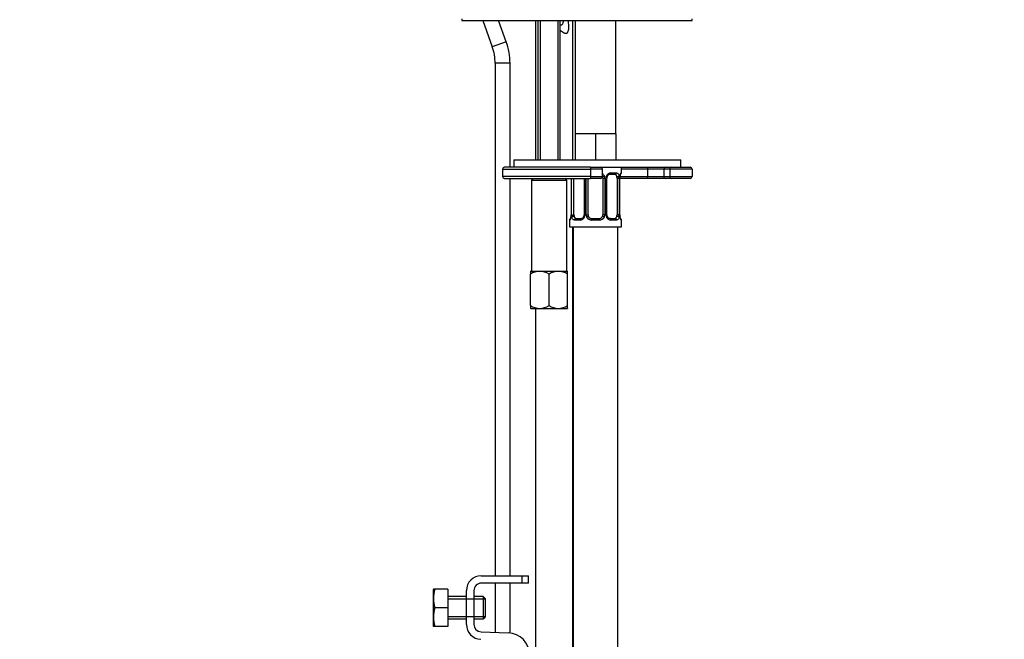
# Paper-space layout 'Layout1' of a CAD drawing. Units: millimetres. Extents: x 0 to 1317, y 0 to 2363.
# Drawn here: x 872 to 1137, y 1492 to 1659 of the extents above; entities that cross this region are included whole.
import ezdxf
from ezdxf import colors
from ezdxf.entities.mleader import LeaderData, LeaderLine
from ezdxf.math import Vec2, Vec3

# ---------------------------------------------------------------- set-up
doc = ezdxf.new("R2010")
doc.units = ezdxf.units.MM
doc.layers.add('DV5_Défaut', color=7, linetype='Continuous')
doc.layers.add('Défaut', color=7, linetype='Continuous')

# ---------------------------------------------------------------- blocks, each defined once
blk = doc.blocks.new('_DOT')
at = {"color": 0}
blk.add_line((0, 0), (-1, 0), dxfattribs=at)
at = {"color": 0, "const_width": 0.333}
blk.add_lwpolyline([(-0.1665, 0, 1), (0.1665, 0, 1)], format="xyb", close=True, dxfattribs=at)
blk = doc.blocks.new('SE4')
at = {"layer": 'DV5_Défaut', "color": 7, "linetype": 'Continuous'}
for p, q in [((991.21, 1659.12), (991.21, 1658.62)), ((991.21, 1658.62), (1053.21, 1658.62)), ((996.86, 1658.62), (999.43, 1651.57)), ((1003.19, 1652.93), (1001.12, 1658.62)), ((1011.09, 1658.62), (1011.09, 1621.12)), ((1011.71, 1658.62), (1011.71, 1621.12)), ((1012.33, 1658.62), (1012.33, 1621.12)), ((1017.1, 1658.62), (1017.1, 1621.12)), ((1017.71, 1621.12), (1017.71, 1658.62)), ((1021.09, 1621.12), (1021.09, 1658.62)), ((1021.71, 1658.62), (1021.71, 1628.12)), ((1032.71, 1628.12), (1032.71, 1658.62)), ((1053.21, 1658.62), (1053.21, 1659.12)), ((1003.19, 1652.93), (999.43, 1651.57)), ((1004.21, 1647.12), (1000.21, 1647.12)), ((1000.21, 1647.12), (1000.21, 1509.12)), ((1004.21, 1619.12), (1004.21, 1647.12)), ((1024.46, 1628.12), (1021.71, 1628.12)), ((1021.71, 1628.12), (1021.71, 1621.12)), ((1027.21, 1628.12), (1024.46, 1628.12)), ((1029.96, 1628.12), (1027.21, 1628.12)), ((1027.21, 1628.12), (1027.21, 1621.12)), ((1032.71, 1628.12), (1029.96, 1628.12)), ((1032.71, 1628.12), (1032.71, 1621.12)), ((1005.21, 1621.12), (1050.21, 1621.12)), ((1005.21, 1621.12), (1005.21, 1619.12)), ((1050.21, 1619.12), (1050.21, 1621.12)), ((1002.21, 1618.62), (1025.85, 1618.62)), ((1002.21, 1618.62), (1002.21, 1616.62)), ((1025.88, 1619.12), (1002.71, 1619.12)), ((1025.85, 1618.62), (1025.85, 1616.62)), ((1029.07, 1618.62), (1025.85, 1618.62)), ((1025.88, 1619.12), (1050.21, 1619.12)), ((1025.88, 1619.12), (1028.57, 1619.12)), ((1029.07, 1616.62), (1029.07, 1618.62)), ((1032.53, 1617.2), (1031.12, 1617.2)), ((1031.36, 1617.6), (1032.86, 1617.6)), ((1034.13, 1617.6), (1034.21, 1617.6)), ((1034.21, 1617.6), (1034.21, 1619.12)), ((1041.22, 1618.62), (1034.21, 1618.62)), ((1041.22, 1618.62), (1041.22, 1616.62)), ((1045.59, 1618.62), (1041.22, 1618.62)), ((1045.59, 1618.62), (1045.59, 1616.62)), ((1047.21, 1618.62), (1045.59, 1618.62)), ((1047.21, 1618.62), (1047.21, 1616.62)), ((1053.21, 1618.62), (1047.21, 1618.62)), ((1047.71, 1619.12), (1052.71, 1619.12)), ((1053.21, 1618.62), (1053.21, 1616.62)), ((1025.85, 1616.62), (1002.21, 1616.62)), ((1002.71, 1616.12), (1025.88, 1616.12)), ((1004.21, 1509.12), (1004.21, 1616.12)), ((1010.46, 1616.12), (1009.96, 1615.62)), ((1009.96, 1615.62), (1019.46, 1615.62)), ((1009.96, 1615.62), (1009.96, 1591.12)), ((1019.46, 1615.62), (1018.96, 1616.12)), ((1019.46, 1591.12), (1019.46, 1615.62)), ((1020.66, 1616.12), (1020.66, 1606.32)), ((1020.69, 1616.12), (1020.69, 1606.32)), ((1020.8, 1606.32), (1020.8, 1616.12)), ((1021.42, 1606.32), (1021.42, 1616.12)), ((1024.16, 1616.12), (1024.16, 1606.32)), ((1024.4, 1616.12), (1024.4, 1606.32)), ((1024.67, 1606.32), (1024.67, 1616.12)), ((1025.21, 1606.32), (1025.21, 1616.12)), ((1025.85, 1616.62), (1029.07, 1616.62)), ((1028.57, 1616.12), (1025.88, 1616.12)), ((1029.21, 1616.2), (1029.21, 1606.32)), ((1029.21, 1616.2), (1029.76, 1616.2)), ((1029.76, 1616.2), (1029.76, 1606.32)), ((1030.03, 1606.32), (1030.03, 1616.2)), ((1030.27, 1616.2), (1030.03, 1616.2)), ((1030.27, 1606.32), (1030.27, 1616.2)), ((1033.01, 1616.2), (1033.01, 1606.32)), ((1033.01, 1616.2), (1033.62, 1616.2)), ((1033.62, 1616.2), (1033.62, 1606.32)), ((1041.31, 1616.12), (1033.7, 1616.12)), ((1033.74, 1606.32), (1033.74, 1616.2)), ((1033.74, 1616.2), (1033.76, 1616.2)), ((1033.75, 1616.62), (1041.22, 1616.62)), ((1033.76, 1606.32), (1033.76, 1616.2)), ((1041.22, 1616.62), (1045.59, 1616.62)), ((1046.04, 1616.12), (1041.31, 1616.12)), ((1045.59, 1616.62), (1047.21, 1616.62)), ((1047.71, 1616.12), (1046.04, 1616.12)), ((1047.21, 1616.62), (1053.21, 1616.62)), ((1052.71, 1616.12), (1047.71, 1616.12)), ((1020.66, 1606.32), (1020.69, 1606.32)), ((1020.8, 1606.32), (1021.42, 1606.32)), ((1024.4, 1606.32), (1024.16, 1606.32)), ((1024.67, 1606.32), (1025.21, 1606.32)), ((1029.76, 1606.32), (1029.21, 1606.32)), ((1030.03, 1606.32), (1030.27, 1606.32)), ((1033.62, 1606.32), (1033.01, 1606.32)), ((1033.76, 1606.32), (1033.74, 1606.32)), ((1020.29, 1604.92), (1020.21, 1604.92)), ((1020.21, 1604.92), (1020.21, 1603.12)), ((1023.07, 1604.92), (1021.57, 1604.92)), ((1021.89, 1605.32), (1023.31, 1605.32)), ((1028.27, 1604.92), (1026.15, 1604.92)), ((1026.21, 1605.32), (1028.21, 1605.32)), ((1031.12, 1605.32), (1032.53, 1605.32)), ((1032.86, 1604.92), (1031.36, 1604.92)), ((1034.21, 1604.92), (1034.13, 1604.92)), ((1034.21, 1603.12), (1034.21, 1604.92)), ((1020.21, 1603.12), (1034.21, 1603.12)), ((1021.09, 1430.12), (1021.09, 1603.12)), ((1021.21, 1603.12), (1021.21, 1299.12)), ((1033.21, 1299.12), (1033.21, 1603.12)), ((1009.71, 1591.12), (1012.21, 1591.12)), ((1009.71, 1591.12), (1009.71, 1590.35)), ((1009.71, 1581.89), (1009.71, 1590.35)), ((1012.21, 1591.12), (1017.21, 1591.12)), ((1014.71, 1581.89), (1014.71, 1590.35)), ((1017.21, 1591.12), (1019.71, 1591.12)), ((1019.71, 1590.35), (1019.71, 1591.12)), ((1019.71, 1581.89), (1019.71, 1590.35)), ((1009.71, 1581.89), (1009.71, 1581.18)), ((1009.71, 1581.18), (1009.77, 1581.12)), ((1009.77, 1581.12), (1012.21, 1581.12)), ((1011.09, 1581.12), (1011.09, 1430.12)), ((1012.21, 1581.12), (1017.21, 1581.12)), ((1017.21, 1581.12), (1019.66, 1581.12)), ((1019.71, 1581.18), (1019.66, 1581.12)), ((1019.71, 1581.18), (1019.71, 1581.89)), ((996.48, 1509.12), (1007.48, 1509.12)), ((1007.48, 1509.12), (1009.21, 1509.12)), ((1007.48, 1507.12), (1007.48, 1509.12)), ((1009.21, 1507.12), (1009.21, 1509.12)), ((983.6, 1505.49), (983.48, 1505.24)), ((983.97, 1505.49), (983.6, 1505.49)), ((987.48, 1505.49), (983.97, 1505.49)), ((987.48, 1505.49), (987.48, 1500.49)), ((1007.48, 1507.12), (996.48, 1507.12)), ((1000.21, 1507.12), (1000.21, 1493.87)), ((1004.21, 1493.72), (1004.21, 1507.12)), ((1009.21, 1507.12), (1007.48, 1507.12)), ((983.48, 1505.24), (983.48, 1495.74)), ((992.48, 1503.49), (987.48, 1503.49)), ((987.48, 1502.88), (992.48, 1502.88)), ((992.48, 1495.99), (992.48, 1505.12)), ((992.48, 1502.88), (997.48, 1502.88)), ((994.48, 1505.12), (994.48, 1495.99)), ((996.98, 1503.49), (994.48, 1503.49)), ((996.98, 1503.49), (996.98, 1497.49)), ((997.48, 1502.99), (996.98, 1503.49)), ((997.48, 1502.99), (997.48, 1497.99)), ((987.48, 1500.49), (983.97, 1500.49)), ((987.48, 1500.49), (987.48, 1495.49)), ((987.48, 1498.11), (992.48, 1498.11)), ((987.48, 1497.49), (992.48, 1497.49)), ((992.48, 1498.11), (997.48, 1498.11)), ((994.48, 1497.49), (996.98, 1497.49)), ((996.98, 1497.49), (997.48, 1497.99)), ((983.48, 1495.74), (983.6, 1495.49)), ((983.97, 1495.49), (983.6, 1495.49)), ((987.48, 1495.49), (983.97, 1495.49)), ((996.42, 1493.99), (1003.67, 1493.76))]:
    blk.add_line(p, q, dxfattribs=at)
for centre, radius, start, end in [((987.21, 1647.12), 13, 0, 20), ((987.21, 1647.12), 17, 0, 20), ((1002.71, 1618.62), 0.5, 90, 180), ((1028.57, 1618.62), 0.5, 0, 90), ((1028.29, 1616.1), 1.49, 27.8747, 58.2645), ((1028.42, 1616.2), 1.34, 359.817, 26.6505), ((1031.4, 1616.2), 1.38, 154.0799, 180.1199), ((1031.42, 1616.21), 1.39, 92.6748, 154.853), ((1031.17, 1616.33), 0.862, 93.5208, 159.5468), ((1030.85, 1616.21), 2.78, 359.628, 12.1955), ((1037.09, 1616.2), 3.35, 169.7304, 180.1284), ((1034.71, 1616.63), 0.909, 161.6331, 173.9709), ((1033.81, 1617.6), 0.4, 303.7625, 0), ((1047.71, 1618.62), 0.5, 90, 180), ((1052.71, 1618.62), 0.5, 0, 90), ((1002.71, 1616.62), 0.5, 180, 270), ((1028.57, 1616.62), 0.5, 270, 0), ((1028.21, 1616.2), 1, 25.5833, 30.3955), ((1028.21, 1616.2), 1, 0, 25.5833), ((1031.03, 1616.25), 0.759, 150.5393, 184.4575), ((1036.1, 1616.27), 2.33, 168.6342, 181.7268), ((1047.71, 1616.62), 0.5, 180, 270), ((1052.71, 1616.62), 0.5, 270, 0), ((1018.34, 1606.25), 2.33, 348.6318, 1.7261), ((1017.34, 1606.31), 3.35, 349.7304, 0.1284), ((1023.58, 1606.3), 2.78, 179.628, 192.1955), ((1023.4, 1606.26), 0.758, 330.526, 4.4543), ((1023.02, 1606.32), 1.38, 334.0799, 0.1199), ((1026.01, 1606.32), 1.34, 179.817, 206.6505), ((1026.21, 1606.32), 1, 180, 205.5833), ((1028.21, 1606.32), 1, 334.4167, 0), ((1028.42, 1606.32), 1.34, 333.3511, 0.1815), ((1031.4, 1606.32), 1.38, 179.8791, 205.9211), ((1031.02, 1606.27), 0.751, 176.2607, 210.559), ((1030.85, 1606.3), 2.78, 347.8078, 0.3687), ((1037.08, 1606.31), 3.35, 179.8705, 190.2708), ((1035.07, 1606.24), 1.3, 176.7182, 188.5587), ((1020.61, 1604.92), 0.4, 123.7625, 180), ((1019.71, 1605.88), 0.91, 341.6339, 353.9715), ((1023.01, 1606.3), 1.39, 272.6748, 334.853), ((1023.25, 1606.19), 0.862, 273.5212, 339.5452), ((1026.14, 1606.41), 1.49, 207.8747, 270.7097), ((1026.21, 1606.32), 1, 205.5833, 270), ((1028.21, 1606.32), 1, 270, 334.4167), ((1028.29, 1606.41), 1.49, 269.2905, 332.1251), ((1031.42, 1606.3), 1.39, 205.1473, 267.3249), ((1035.01, 1606.06), 1.23, 180.7035, 192.9351), ((1033.81, 1604.92), 0.4, 0, 70.7384), ((1012.36, 1586.23), 4.9, 91.6935, 122.6908), ((1012.04, 1586.12), 5.01, 57.6599, 87.9559), ((1017.36, 1586.23), 4.9, 91.6935, 122.6908), ((1017.04, 1586.12), 5.01, 57.6599, 87.9559), ((1012.39, 1586.12), 5.01, 237.6599, 267.9559), ((1012.07, 1586.01), 4.9, 271.6935, 302.6908), ((1017.39, 1586.12), 5.01, 237.6599, 267.9559), ((1017.07, 1586.01), 4.9, 271.6935, 302.6908), ((996.48, 1505.12), 4, 90, 180), ((992.4, 1502.99), 8.8, 163.49, 196.51), ((996.48, 1505.12), 2, 90, 180), ((992.4, 1497.99), 8.8, 163.49, 196.51), ((996.48, 1495.99), 4, 180, 268.1417), ((996.48, 1495.99), 2, 180, 268.1417), ((1003.48, 1487.76), 6, 0, 88.1417)]:
    blk.add_arc(centre, radius, start, end, dxfattribs=at)
for centre, major_axis, ratio, start_param, end_param in [((1025.88, 1618.62), (0, -0.5), 0.073174, 3.141593, 4.712389), ((1029.48, 1616.8), (-0.361, -0.173), 0.155676, 0, 1.885177), ((1030, 1616.8), (-0.363, 0.168), 0.191543, 3.125846, 4.319431), ((1031.12, 1617.6), (0, -0.4), 0.591806, 0, 1.570796), ((1032.31, 1616.2), (0, 1), 0.707107, 5.158902, 6.283185), ((1032.53, 1617.6), (0, -0.4), 0.806081, 0, 1.570796), ((1033.2, 1616.8), (-0.391, -0.084), 0.411702, 0.775179, 2.660356), ((1033.41, 1616.8), (-0.394, 0.069), 0.426558, 3.106021, 3.530367), ((1033.74, 1617.6), (0, -0.4), 0.988455, 0.668824, 1.570796), ((1041.31, 1618.62), (0, -0.5), 0.166074, 3.141593, 4.712389), ((1046.04, 1618.62), (0, -0.5), 0.916488, 3.141593, 4.712389), ((1025.88, 1616.62), (0, -0.5), 0.073174, 4.712389, 6.283185), ((1032.31, 1616.2), (0, 1), 0.707107, 4.712389, 5.158902), ((1041.31, 1616.62), (0, 0.5), 0.166074, 1.570796, 3.141593), ((1046.04, 1616.62), (0, 0.5), 0.916488, 1.570796, 3.141593), ((1022.12, 1606.32), (0, -1), 0.707107, 4.712389, 5.158902), ((1032.31, 1606.32), (0, -1), 0.707107, 1.124283, 1.570796), ((1020.69, 1604.92), (0, -0.4), 0.988455, 3.804698, 4.712389), ((1021.01, 1605.72), (0.394, -0.069), 0.426558, 3.107397, 3.530367), ((1021.23, 1605.72), (-0.391, -0.084), 0.411702, 3.916772, 5.801948), ((1022.12, 1606.32), (0, -1), 0.707107, 5.158902, 6.283185), ((1021.89, 1604.92), (0, -0.4), 0.806081, 3.141593, 4.712389), ((1023.31, 1604.92), (0, -0.4), 0.591806, 3.141593, 4.712389), ((1024.43, 1605.72), (0.363, -0.168), 0.191543, 3.122398, 4.319431), ((1024.95, 1605.72), (-0.361, -0.173), 0.155676, 3.141593, 5.026769), ((1026.21, 1604.92), (0, -0.4), 0.151515, 3.141593, 4.712389), ((1028.21, 1604.92), (0, -0.4), 0.151515, 1.570796, 3.141593), ((1029.48, 1605.72), (0.361, -0.173), 0.155676, 1.256416, 3.141593), ((1030, 1605.72), (-0.363, -0.168), 0.191543, 1.963754, 3.164952), ((1031.12, 1604.92), (0, -0.4), 0.591806, 1.570796, 3.141593), ((1032.31, 1606.32), (0, 1), 0.707107, 3.141593, 4.265876), ((1032.53, 1604.92), (0, -0.4), 0.806081, 1.570796, 3.141593), ((1033.2, 1605.72), (0.391, -0.084), 0.411702, 0.481237, 2.366414), ((1033.41, 1605.72), (-0.394, -0.069), 0.426558, 2.752818, 3.1685), ((1033.74, 1604.92), (0, -0.4), 0.988455, 1.570796, 2.4797)]:
    blk.add_ellipse(centre, major_axis=major_axis, ratio=ratio, start_param=start_param, end_param=end_param, dxfattribs=at)
for points, knots in [([(1019.8, 1658.63), (1019.82, 1658.47), (1019.85, 1658.32), (1019.91, 1657.8), (1019.94, 1657.44), (1019.95, 1656.71), (1019.93, 1656.34), (1019.79, 1655.63), (1019.65, 1655.27), (1019.12, 1655.04), (1018.8, 1655.19), (1018.23, 1655.58), (1017.96, 1655.83), (1017.69, 1656.09)], [0, 0, 0, 0, 0.07927, 0.07927, 0.261663, 0.261663, 0.444056, 0.444056, 0.626449, 0.626449, 0.808842, 0.808842, 1, 1, 1, 1]), ([(1018.51, 1658.62), (1018.51, 1658.4), (1018.48, 1658.19), (1018.37, 1657.76), (1018.25, 1657.52), (1017.95, 1657.39), (1017.83, 1657.4), (1017.71, 1657.43)], [0, 0, 0, 0, 0.365639, 0.365639, 0.777507, 0.777507, 1, 1, 1, 1]), ([(1032.94, 1616.63), (1032.93, 1616.71), (1032.91, 1616.79), (1032.86, 1616.93), (1032.83, 1616.99), (1032.73, 1617.14), (1032.64, 1617.2), (1032.53, 1617.2)], [0, 0, 0, 0, 0.25, 0.25, 0.5, 0.5, 1, 1, 1, 1]), ([(1032.86, 1617.6), (1032.94, 1617.6), (1033.02, 1617.58), (1033.16, 1617.51), (1033.23, 1617.45), (1033.35, 1617.32), (1033.41, 1617.23), (1033.5, 1617.04), (1033.53, 1616.92), (1033.56, 1616.8)], [0, 0, 0, 0, 0.25, 0.25, 0.5, 0.5, 0.75, 0.75, 1, 1, 1, 1]), ([(1033.79, 1616.8), (1033.81, 1616.92), (1033.84, 1617.03), (1033.9, 1617.23), (1033.93, 1617.32), (1034, 1617.45), (1034.03, 1617.51), (1034.09, 1617.58), (1034.11, 1617.6), (1034.13, 1617.6)], [0, 0, 0, 0, 0.25, 0.25, 0.5, 0.5, 0.75, 0.75, 1, 1, 1, 1]), ([(1033.85, 1616.92), (1033.87, 1617), (1033.91, 1617.15), (1033.97, 1617.27), (1033.99, 1617.3), (1033.99, 1617.3), (1033.99, 1617.3)], [0, 0, 0, 0, 0.364081, 0.76719, 0.99542, 1, 1, 1, 1]), ([(1020.64, 1605.72), (1020.62, 1605.59), (1020.59, 1605.48), (1020.53, 1605.28), (1020.49, 1605.2), (1020.43, 1605.06), (1020.4, 1605.01), (1020.34, 1604.94), (1020.32, 1604.92), (1020.29, 1604.92)], [0, 0, 0, 0, 0.25, 0.25, 0.5, 0.5, 0.75, 0.75, 1, 1, 1, 1]), ([(1020.58, 1605.6), (1020.55, 1605.51), (1020.52, 1605.36), (1020.46, 1605.24), (1020.44, 1605.21), (1020.44, 1605.21), (1020.44, 1605.21)], [0, 0, 0, 0, 0.364081, 0.76719, 0.99542, 1, 1, 1, 1]), ([(1021.57, 1604.92), (1021.49, 1604.92), (1021.41, 1604.94), (1021.26, 1605.01), (1021.2, 1605.06), (1021.08, 1605.2), (1021.02, 1605.28), (1020.93, 1605.48), (1020.9, 1605.59), (1020.87, 1605.72)], [0, 0, 0, 0, 0.25, 0.25, 0.5, 0.5, 0.75, 0.75, 1, 1, 1, 1]), ([(1021.49, 1605.89), (1021.5, 1605.8), (1021.52, 1605.72), (1021.57, 1605.58), (1021.6, 1605.52), (1021.7, 1605.38), (1021.79, 1605.32), (1021.89, 1605.32)], [0, 0, 0, 0, 0.25, 0.25, 0.5, 0.5, 1, 1, 1, 1]), ([(1031.11, 1605.33), (1031.09, 1605.32), (1031, 1605.32), (1030.77, 1605.4), (1030.51, 1605.61), (1030.41, 1605.8), (1030.37, 1605.89)], [0, 0, 0, 0, 0.079307, 0.409942, 0.757926, 1, 1, 1, 1]), ([(1032.53, 1605.32), (1032.59, 1605.32), (1032.64, 1605.33), (1032.73, 1605.39), (1032.76, 1605.43), (1032.87, 1605.57), (1032.91, 1605.72), (1032.94, 1605.89)], [0, 0, 0, 0, 0.25, 0.25, 0.5, 0.5, 1, 1, 1, 1]), ([(1033.56, 1605.72), (1033.53, 1605.59), (1033.5, 1605.48), (1033.41, 1605.28), (1033.35, 1605.2), (1033.23, 1605.06), (1033.17, 1605.01), (1033.02, 1604.94), (1032.94, 1604.92), (1032.86, 1604.92)], [0, 0, 0, 0, 0.25, 0.25, 0.5, 0.5, 0.75, 0.75, 1, 1, 1, 1]), ([(1034.13, 1604.92), (1034.11, 1604.92), (1034.09, 1604.94), (1034.03, 1605.01), (1034, 1605.06), (1033.94, 1605.2), (1033.9, 1605.28), (1033.84, 1605.48), (1033.81, 1605.59), (1033.79, 1605.72)], [0, 0, 0, 0, 0.25, 0.25, 0.5, 0.5, 0.75, 0.75, 1, 1, 1, 1]), ([(1033.99, 1605.21), (1033.99, 1605.21), (1033.98, 1605.23), (1033.94, 1605.3), (1033.87, 1605.48), (1033.83, 1605.67), (1033.81, 1605.79)], [0, 0, 0, 0, 0.127016, 0.332828, 0.639086, 1, 1, 1, 1])]:
    blk.add_open_spline(points, degree=3, knots=knots, dxfattribs=at)

psp = doc.layouts.get("Layout1")

# ---------------------------------------------------------------- block references
at = {"layer": 'Défaut'}
psp.add_blockref('SE4', (0, 0), dxfattribs=at)

# ---------------------------------------------------------------- leaders
at = {"layer": 'Défaut', "color": 7, "linetype": 'Continuous'}
ml = psp.add_multileader_mtext('Standard', dxfattribs=at)
ml.set_content('{\\pxsm0.9;\\fSolid Edge ISO|b1||i0||c0|p34;\\W1.;13/04/2016\\P}', color=256)
ml.set_leader_properties()
ml.set_arrow_properties(name='DOT')
ml.build(insert=Vec2(0, 0))
ml.multileader.update_dxf_attribs({"leader_type": 0, "dogleg_length": 0, "arrow_head_size": 12})
ctx = ml.context
ctx.base_point, ctx.char_height, ctx.arrow_head_size, ctx.landing_gap_size = Vec3(1227.68, 2355.62), 12, 12, 4.2
notes = []
notes.append((ctx, [(0, (0, 0, 0), (0, 0), (1, 0), 1, [])]))
ctx.mtext.insert = Vec3(1231.88, 2361.74)
for ctx, leaders in notes:
    for number, flags, end, landing, length, lines in leaders:
        leader = LeaderData()
        leader.index, (leader.has_last_leader_line, leader.has_dogleg_vector, leader.attachment_direction) = number, flags
        leader.last_leader_point, leader.dogleg_vector, leader.dogleg_length = Vec3(end), Vec3(landing), length
        for number, points, colour, breaks in lines:
            line = LeaderLine()
            line.index, line.vertices, line.color, line.breaks = number, Vec3.list(points), colors.encode_raw_color(colour), breaks
            leader.lines.append(line)
        ctx.leaders.append(leader)

doc.saveas('drawing.dxf')
